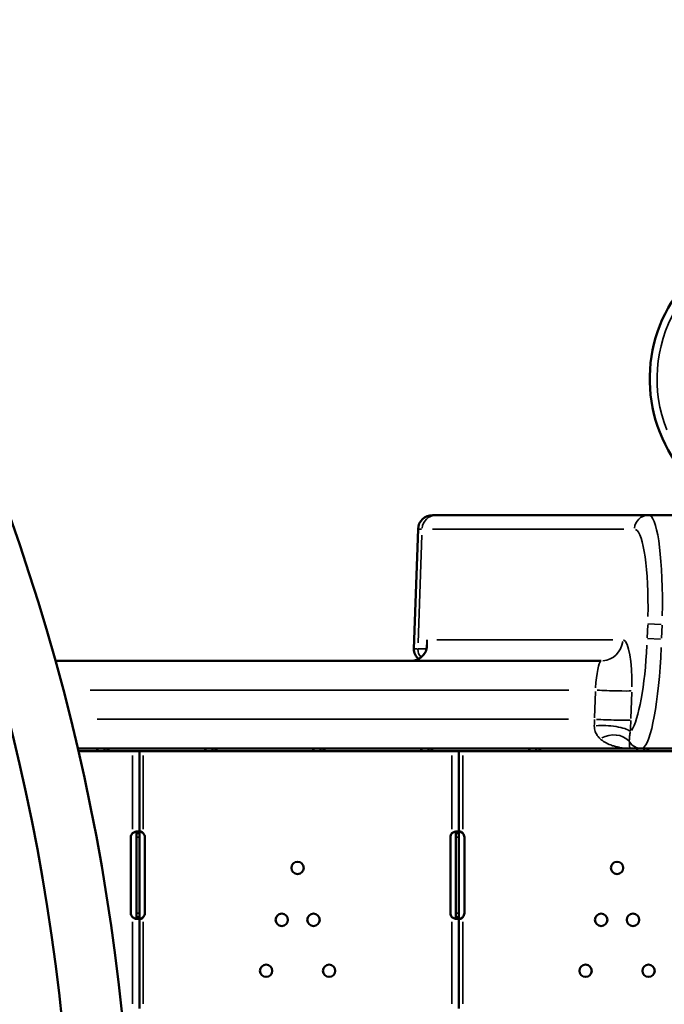
# Model space of a CAD drawing. Units: millimetres. Extents: x 2210 to 22115, y 1802 to 18615.
# Drawn here: x 8227 to 8669, y 6206 to 6882 of the extents above; entities that cross this region are included whole.
import ezdxf

# ---------------------------------------------------------------- set-up
doc = ezdxf.new("R2010")
doc.units = ezdxf.units.MM
doc.layers.add('MD_Visible', color=7, linetype='Continuous', lineweight=50)
doc.layers.add('MD_Visible Narrow', color=7, linetype='Continuous', lineweight=35)
doc.dimstyles.new('DİLARA 5', dxfattribs={"dimtxt": 250, "dimasz": 100, "dimexe": 0, "dimexo": 100, "dimgap": 50, "dimtad": 2, "dimdec": 0, "dimlfac": 0.1, "dimrnd": 5, "dimtxsty": 'Standard', "dimcen": 0, "dimse1": 1, "dimse2": 1, "dimclrd": 256, "dimadec": 0, "dimazin": 0, "dimtfac": 1, "dimtdec": 0, "dimtix": 1, "dimtmove": 0, "dimatfit": 3, "dimfxl": 1, "dimarcsym": 0})

# ---------------------------------------------------------------- blocks, each defined once
blk = doc.blocks.new('CustomObjectsInViewport8_0')
at = {"layer": 'MD_Visible'}
for p, q in [((8509.88, 6541.89), (8512.47, 6541.89)), ((8658.01, 6541.89), (8512.47, 6541.89)), ((8721.67, 6541.89), (8658.01, 6541.89)), ((8499.88, 6532.24), (8497.02, 6450.17)), ((8625.49, 6441.89), (8251.43, 6441.89)), ((8266.72, 6381.89), (8645.39, 6381.89)), ((8267.16, 6379.96), (8278.9, 6379.96)), ((8267.17, 6379.96), (8304.16, 6379.96)), ((8278.9, 6379.96), (8284.92, 6379.96)), ((8284.92, 6381.53), (8284.92, 6381.89)), ((8284.92, 6379.96), (8284.92, 6381.53)), ((8284.92, 6379.96), (8352.91, 6379.96)), ((8285.18, 6379.97), (8285.18, 6379.97)), ((8308.86, 6379.96), (8304.16, 6379.96)), ((8308.86, 6379.96), (8311.56, 6379.96)), ((8308.86, 6379.96), (8308.86, 6323.7)), ((8311.56, 6379.96), (8403.35, 6379.96)), ((8352.91, 6379.96), (8358.94, 6379.96)), ((8358.94, 6381.53), (8358.94, 6381.89)), ((8358.94, 6379.96), (8358.94, 6381.53)), ((8358.94, 6379.96), (8426.93, 6379.96)), ((8359.19, 6379.97), (8359.19, 6379.97)), ((8403.35, 6379.96), (8403.35, 6379.96)), ((8426.93, 6379.96), (8432.95, 6379.96)), ((8431.36, 6379.96), (8523.14, 6379.96)), ((8431.36, 6379.96), (8431.36, 6379.96)), ((8432.95, 6381.53), (8432.95, 6381.89)), ((8432.95, 6379.96), (8432.95, 6381.53)), ((8432.95, 6379.96), (8500.94, 6379.96)), ((8433.2, 6379.97), (8433.2, 6379.97)), ((8500.94, 6379.96), (8506.96, 6379.96)), ((8506.96, 6381.53), (8506.96, 6381.89)), ((8506.96, 6379.96), (8506.96, 6381.53)), ((8506.96, 6379.96), (8574.95, 6379.96)), ((8507.22, 6379.97), (8507.22, 6379.97)), ((8527.84, 6379.96), (8523.14, 6379.96)), ((8527.84, 6379.96), (8530.54, 6379.96)), ((8527.84, 6379.96), (8527.84, 6323.7)), ((8530.54, 6379.96), (8622.33, 6379.96)), ((8574.95, 6379.96), (8580.98, 6379.96)), ((8580.98, 6381.53), (8580.98, 6381.89)), ((8580.98, 6379.96), (8580.98, 6381.53)), ((8580.98, 6379.96), (8648.97, 6379.96)), ((8581.23, 6379.97), (8581.23, 6379.97)), ((8622.33, 6379.96), (8622.33, 6379.96)), ((8645.39, 6381.89), (8653.05, 6381.89)), ((8648.97, 6379.96), (8654.99, 6379.96)), ((8650.34, 6379.96), (8742.12, 6379.96)), ((8650.34, 6379.96), (8650.34, 6379.96)), ((8653.05, 6381.89), (8721.67, 6381.89)), ((8654.99, 6381.53), (8654.99, 6381.89)), ((8654.99, 6379.96), (8654.99, 6381.53)), ((8654.99, 6379.96), (8722.98, 6379.96)), ((8655.25, 6379.97), (8655.25, 6379.97)), ((8303.07, 6268.96), (8303.07, 6320.96)), ((8306.86, 6323.7), (8306.86, 6320.96)), ((8306.86, 6323.7), (8307.76, 6323.7)), ((8306.86, 6320.96), (8306.86, 6268.96)), ((8307.76, 6323.7), (8308.86, 6323.7)), ((8308.86, 6323.7), (8308.86, 6320.96)), ((8308.86, 6320.96), (8308.86, 6268.96)), ((8312.66, 6320.96), (8312.66, 6268.96)), ((8522.05, 6268.96), (8522.05, 6320.96)), ((8525.84, 6323.7), (8525.84, 6320.96)), ((8525.84, 6323.7), (8526.74, 6323.7)), ((8525.84, 6320.96), (8525.84, 6268.96)), ((8526.74, 6323.7), (8527.84, 6323.7)), ((8527.84, 6323.7), (8527.84, 6320.96)), ((8527.84, 6320.96), (8527.84, 6268.96)), ((8531.64, 6320.96), (8531.64, 6268.96)), ((8306.86, 6268.96), (8306.86, 6266.21)), ((8307.29, 6266.21), (8306.86, 6266.21)), ((8308.86, 6266.21), (8307.29, 6266.21)), ((8308.86, 6268.96), (8308.86, 6266.21)), ((8308.86, 6266.21), (8308.86, 6203.7)), ((8525.84, 6268.96), (8525.84, 6266.21)), ((8526.26, 6266.21), (8525.84, 6266.21)), ((8527.84, 6266.21), (8526.26, 6266.21)), ((8527.84, 6268.96), (8527.84, 6266.21)), ((8527.84, 6266.21), (8527.84, 6203.7))]:
    blk.add_line(p, q, dxfattribs=at)
at = {"layer": 'MD_Visible', "extrusion": (0, 0, -1)}
for centre in [(-8417.35, 6299.96), (-8636.33, 6299.96), (-8406.46, 6264.37), (-8428.25, 6264.37), (-8625.43, 6264.37), (-8647.23, 6264.37), (-8395.77, 6229.46), (-8438.93, 6229.46), (-8614.75, 6229.46), (-8657.91, 6229.46)]:
    blk.add_circle(centre, 4.25, dxfattribs=at)
at = {"layer": 'MD_Visible'}
for centre, radius, start, end in [((8758.74, 6635.28), 100.02, 55.87759, 219.73639), ((6854.41, 6054.09), 1449.85, 333.88731, 26.24525), ((6854.41, 6054.09), 1408.53, 334.00153, 26.13494)]:
    blk.add_arc(centre, radius, start, end, dxfattribs=at)
at = {"layer": 'MD_Visible', "extrusion": (0, 0, -1)}
for centre, radius, start, end in [((-8509.88, 6531.89), 10, 2, 90), ((-8505.01, 6449.89), 8, 304.95943, 2), ((-8307.07, 6320.96), 4, 0, 43.40678), ((-8308.66, 6320.96), 4, 136.59322, 180), ((-8526.05, 6320.96), 4, 0, 43.40678), ((-8527.64, 6320.96), 4, 136.59322, 180), ((-8307.07, 6268.96), 4, 316.59322, 0), ((-8308.66, 6268.96), 4, 180, 223.40678), ((-8526.05, 6268.96), 4, 316.59322, 0), ((-8527.64, 6268.96), 4, 180, 223.40678)]:
    blk.add_arc(centre, radius, start, end, dxfattribs=at)
at = {"layer": 'MD_Visible'}
for points, knots in [([(8505.69, 6450.24), (8505.64, 6449.96), (8505.6, 6449.77), (8505.5, 6449.35), (8505.44, 6449.14), (8505.28, 6448.7), (8505.18, 6448.47), (8504.96, 6447.99), (8504.83, 6447.74), (8504.52, 6447.23), (8504.35, 6446.97), (8504.15, 6446.71)], [-1.019538, -1.019538, -1.019538, -1.019538, -0.81563, -0.81563, -0.611723, -0.611723, -0.407815, -0.407815, -0.203908, -0.203908, 0, 0, 0, 0]), ([(8505.85, 6451.29), (8505.83, 6451.17), (8505.81, 6451.07), (8505.78, 6450.89), (8505.77, 6450.81), (8505.75, 6450.66), (8505.74, 6450.6), (8505.72, 6450.48), (8505.72, 6450.43), (8505.7, 6450.33), (8505.69, 6450.28), (8505.69, 6450.24)], [-0.1623367, -0.1623367, -0.1623367, -0.1623367, -0.1298693, -0.1298693, -0.097402, -0.097402, -0.0649347, -0.0649347, -0.0324673, -0.0324673, 0, 0, 0, 0]), ([(8506.01, 6453.01), (8506, 6452.89), (8506, 6452.77), (8505.99, 6452.54), (8505.98, 6452.42), (8505.96, 6452.19), (8505.95, 6452.08), (8505.92, 6451.85), (8505.91, 6451.74), (8505.88, 6451.51), (8505.86, 6451.4), (8505.85, 6451.29)], [0.436048, 0.436048, 0.436048, 0.436048, 0.5092032, 0.5092032, 0.5823584, 0.5823584, 0.6555135, 0.6555135, 0.7286687, 0.7286687, 0.8018239, 0.8018239, 0.8018239, 0.8018239]), ([(8504.15, 6446.71), (8503.67, 6446.07), (8503.14, 6445.48), (8502.04, 6444.44), (8501.46, 6443.99), (8500.27, 6443.22), (8499.66, 6442.9), (8498.42, 6442.39), (8497.8, 6442.2), (8496.54, 6441.95), (8495.91, 6441.89), (8495.28, 6441.89)], [0.7096104, 0.7096104, 0.7096104, 0.7096104, 0.8818476, 0.8818476, 1.0540848, 1.0540848, 1.2263219, 1.2263219, 1.3985591, 1.3985591, 1.5707963, 1.5707963, 1.5707963, 1.5707963]), ([(8278.9, 6379.96), (8279.06, 6379.96), (8279.29, 6380.07), (8279.81, 6380.51), (8280.11, 6380.84), (8280.54, 6381.46), (8280.67, 6381.67), (8280.8, 6381.89)], [0, 0, 0, 0, 0.25, 0.25, 0.5, 0.5, 0.6109469, 0.6109469, 0.6109469, 0.6109469]), ([(8288.14, 6381.89), (8288.07, 6381.72), (8287.98, 6381.56), (8287.6, 6380.96), (8287.19, 6380.59), (8286.18, 6380.09), (8285.58, 6379.96), (8284.92, 6379.96)], [0.4133358, 0.4133358, 0.4133358, 0.4133358, 0.5, 0.5, 0.75, 0.75, 1, 1, 1, 1]), ([(8352.91, 6379.96), (8353.08, 6379.96), (8353.31, 6380.07), (8353.83, 6380.51), (8354.12, 6380.84), (8354.55, 6381.46), (8354.69, 6381.67), (8354.82, 6381.89)], [0, 0, 0, 0, 0.25, 0.25, 0.5, 0.5, 0.6109469, 0.6109469, 0.6109469, 0.6109469]), ([(8362.15, 6381.89), (8362.08, 6381.72), (8362, 6381.56), (8361.61, 6380.96), (8361.2, 6380.59), (8360.2, 6380.09), (8359.6, 6379.96), (8358.94, 6379.96)], [0.4133358, 0.4133358, 0.4133358, 0.4133358, 0.5, 0.5, 0.75, 0.75, 1, 1, 1, 1]), ([(8426.93, 6379.96), (8427.09, 6379.96), (8427.32, 6380.07), (8427.84, 6380.51), (8428.14, 6380.84), (8428.57, 6381.46), (8428.7, 6381.67), (8428.83, 6381.89)], [0, 0, 0, 0, 0.25, 0.25, 0.5, 0.5, 0.6109469, 0.6109469, 0.6109469, 0.6109469]), ([(8436.16, 6381.89), (8436.09, 6381.72), (8436.01, 6381.56), (8435.62, 6380.96), (8435.22, 6380.59), (8434.21, 6380.09), (8433.61, 6379.96), (8432.95, 6379.96)], [0.4133358, 0.4133358, 0.4133358, 0.4133358, 0.5, 0.5, 0.75, 0.75, 1, 1, 1, 1]), ([(8500.94, 6379.96), (8501.11, 6379.96), (8501.33, 6380.07), (8501.86, 6380.51), (8502.15, 6380.84), (8502.58, 6381.46), (8502.71, 6381.67), (8502.85, 6381.89)], [0, 0, 0, 0, 0.25, 0.25, 0.5, 0.5, 0.6109469, 0.6109469, 0.6109469, 0.6109469]), ([(8510.18, 6381.89), (8510.11, 6381.72), (8510.02, 6381.56), (8509.64, 6380.96), (8509.23, 6380.59), (8508.22, 6380.09), (8507.63, 6379.96), (8506.96, 6379.96)], [0.4133358, 0.4133358, 0.4133358, 0.4133358, 0.5, 0.5, 0.75, 0.75, 1, 1, 1, 1]), ([(8574.95, 6379.96), (8575.12, 6379.96), (8575.35, 6380.07), (8575.87, 6380.51), (8576.16, 6380.84), (8576.6, 6381.46), (8576.73, 6381.67), (8576.86, 6381.89)], [0, 0, 0, 0, 0.25, 0.25, 0.5, 0.5, 0.6109469, 0.6109469, 0.6109469, 0.6109469]), ([(8584.19, 6381.89), (8584.12, 6381.72), (8584.04, 6381.56), (8583.65, 6380.96), (8583.24, 6380.59), (8582.24, 6380.09), (8581.64, 6379.96), (8580.98, 6379.96)], [0.4133358, 0.4133358, 0.4133358, 0.4133358, 0.5, 0.5, 0.75, 0.75, 1, 1, 1, 1]), ([(8648.97, 6379.96), (8649.13, 6379.96), (8649.36, 6380.07), (8649.88, 6380.51), (8650.18, 6380.84), (8650.61, 6381.46), (8650.74, 6381.67), (8650.87, 6381.89)], [0, 0, 0, 0, 0.25, 0.25, 0.5, 0.5, 0.6109469, 0.6109469, 0.6109469, 0.6109469]), ([(8658.21, 6381.89), (8658.14, 6381.72), (8658.05, 6381.56), (8657.66, 6380.96), (8657.26, 6380.59), (8656.25, 6380.09), (8655.65, 6379.96), (8654.99, 6379.96)], [0.4133358, 0.4133358, 0.4133358, 0.4133358, 0.5, 0.5, 0.75, 0.75, 1, 1, 1, 1]), ([(8308.86, 6323.7), (8308.86, 6324.12), (8308.78, 6324.43), (8308.45, 6324.75), (8308.31, 6324.83), (8308.04, 6324.9), (8307.95, 6324.92), (8307.79, 6324.94), (8307.73, 6324.95), (8307.64, 6324.95), (8307.61, 6324.95), (8307.57, 6324.95), (8307.55, 6324.95), (8307.53, 6324.95), (8307.52, 6324.95), (8307.5, 6324.95), (8307.5, 6324.95), (8307.04, 6324.95), (8306.5, 6324.85), (8305.36, 6324.43), (8304.76, 6324.12), (8304.16, 6323.7)], [0, 0, 0, 0, 0.25, 0.25, 0.375, 0.375, 0.4375, 0.4375, 0.46875, 0.46875, 0.484375, 0.484375, 0.492188, 0.492188, 0.496094, 0.496094, 0.5, 0.5, 0.75, 0.75, 1, 1, 1, 1]), ([(8306.86, 6323.7), (8306.86, 6324.12), (8306.81, 6324.43), (8306.65, 6324.72), (8306.59, 6324.78), (8306.53, 6324.82)], [0, 0, 0, 0, 0.25, 0.25, 0.3385106, 0.3385106, 0.3385106, 0.3385106]), ([(8311.56, 6323.7), (8311.27, 6324.12), (8310.94, 6324.44), (8310.44, 6324.75), (8310.28, 6324.83), (8310.04, 6324.9), (8309.96, 6324.92), (8309.8, 6324.95), (8309.73, 6324.95), (8309.51, 6324.95), (8309.39, 6324.93), (8309.24, 6324.85), (8309.19, 6324.82), (8309.13, 6324.77), (8309.11, 6324.74), (8309.09, 6324.71), (8309.08, 6324.7), (8309.06, 6324.68), (8309.06, 6324.68), (8309.05, 6324.67), (8309.05, 6324.67), (8309.05, 6324.66), (8309.05, 6324.66), (8309.05, 6324.66), (8309.04, 6324.65), (8309, 6324.58), (8308.95, 6324.46), (8308.89, 6324.15), (8308.86, 6323.95), (8308.86, 6323.7)], [0, 0, 0, 0, 0.25, 0.25, 0.375, 0.375, 0.4375, 0.4375, 0.5, 0.5, 0.625, 0.625, 0.6875, 0.6875, 0.71875, 0.71875, 0.734375, 0.734375, 0.742188, 0.742188, 0.746094, 0.746094, 0.748047, 0.748047, 0.75, 0.75, 0.875, 0.875, 1, 1, 1, 1]), ([(8311.56, 6323.7), (8311.05, 6324.12), (8310.48, 6324.44), (8309.68, 6324.73), (8309.45, 6324.79), (8309.22, 6324.84)], [0, 0, 0, 0, 0.25, 0.25, 0.3487472, 0.3487472, 0.3487472, 0.3487472]), ([(8527.84, 6323.7), (8527.84, 6324.12), (8527.76, 6324.43), (8527.43, 6324.75), (8527.29, 6324.83), (8527.02, 6324.9), (8526.92, 6324.92), (8526.76, 6324.94), (8526.71, 6324.95), (8526.62, 6324.95), (8526.59, 6324.95), (8526.54, 6324.95), (8526.53, 6324.95), (8526.51, 6324.95), (8526.5, 6324.95), (8526.48, 6324.95), (8526.47, 6324.95), (8526.02, 6324.95), (8525.48, 6324.85), (8524.34, 6324.43), (8523.73, 6324.12), (8523.14, 6323.7)], [0, 0, 0, 0, 0.25, 0.25, 0.375, 0.375, 0.4375, 0.4375, 0.46875, 0.46875, 0.484375, 0.484375, 0.492188, 0.492188, 0.496094, 0.496094, 0.5, 0.5, 0.75, 0.75, 1, 1, 1, 1]), ([(8525.84, 6323.7), (8525.84, 6324.12), (8525.79, 6324.43), (8525.62, 6324.72), (8525.57, 6324.78), (8525.51, 6324.82)], [0, 0, 0, 0, 0.25, 0.25, 0.3385106, 0.3385106, 0.3385106, 0.3385106]), ([(8530.54, 6323.7), (8530.25, 6324.12), (8529.92, 6324.44), (8529.42, 6324.75), (8529.26, 6324.83), (8529.01, 6324.9), (8528.94, 6324.92), (8528.78, 6324.95), (8528.7, 6324.95), (8528.49, 6324.95), (8528.37, 6324.93), (8528.22, 6324.85), (8528.17, 6324.82), (8528.11, 6324.77), (8528.09, 6324.74), (8528.06, 6324.71), (8528.05, 6324.7), (8528.04, 6324.68), (8528.04, 6324.68), (8528.03, 6324.67), (8528.03, 6324.67), (8528.03, 6324.66), (8528.03, 6324.66), (8528.02, 6324.66), (8528.02, 6324.65), (8527.98, 6324.58), (8527.93, 6324.46), (8527.86, 6324.15), (8527.84, 6323.95), (8527.84, 6323.7)], [0, 0, 0, 0, 0.25, 0.25, 0.375, 0.375, 0.4375, 0.4375, 0.5, 0.5, 0.625, 0.625, 0.6875, 0.6875, 0.71875, 0.71875, 0.734375, 0.734375, 0.742188, 0.742188, 0.746094, 0.746094, 0.748047, 0.748047, 0.75, 0.75, 0.875, 0.875, 1, 1, 1, 1]), ([(8530.54, 6323.7), (8530.03, 6324.12), (8529.46, 6324.44), (8528.65, 6324.73), (8528.43, 6324.79), (8528.2, 6324.84)], [0, 0, 0, 0, 0.25, 0.25, 0.3487472, 0.3487472, 0.3487472, 0.3487472]), ([(8304.16, 6266.21), (8304.68, 6265.79), (8305.25, 6265.48), (8306.11, 6265.16), (8306.4, 6265.09), (8306.82, 6265.01), (8306.96, 6264.99), (8307.16, 6264.97), (8307.23, 6264.96), (8307.32, 6264.96), (8307.36, 6264.96), (8307.41, 6264.96), (8307.42, 6264.96), (8307.45, 6264.96), (8307.45, 6264.96), (8307.47, 6264.96), (8307.48, 6264.96), (8307.94, 6264.96), (8308.29, 6265.06), (8308.75, 6265.48), (8308.86, 6265.79), (8308.86, 6266.21)], [0, 0, 0, 0, 0.25, 0.25, 0.375, 0.375, 0.4375, 0.4375, 0.46875, 0.46875, 0.484375, 0.484375, 0.492188, 0.492188, 0.496094, 0.496094, 0.5, 0.5, 0.75, 0.75, 1, 1, 1, 1]), ([(8306.48, 6265.08), (8306.55, 6265.12), (8306.61, 6265.19), (8306.8, 6265.48), (8306.86, 6265.79), (8306.86, 6266.21)], [0.6532688, 0.6532688, 0.6532688, 0.6532688, 0.75, 0.75, 1, 1, 1, 1]), ([(8308.86, 6266.21), (8308.86, 6265.79), (8308.91, 6265.48), (8309.1, 6265.16), (8309.18, 6265.09), (8309.33, 6265.01), (8309.39, 6264.99), (8309.51, 6264.96), (8309.58, 6264.96), (8309.8, 6264.96), (8309.95, 6264.98), (8310.19, 6265.06), (8310.27, 6265.09), (8310.39, 6265.15), (8310.43, 6265.17), (8310.49, 6265.2), (8310.51, 6265.21), (8310.54, 6265.23), (8310.55, 6265.23), (8310.57, 6265.24), (8310.57, 6265.25), (8310.58, 6265.25), (8310.58, 6265.25), (8310.59, 6265.26), (8310.59, 6265.26), (8310.71, 6265.33), (8310.85, 6265.45), (8311.18, 6265.76), (8311.36, 6265.96), (8311.56, 6266.21)], [0, 0, 0, 0, 0.25, 0.25, 0.375, 0.375, 0.4375, 0.4375, 0.5, 0.5, 0.625, 0.625, 0.6875, 0.6875, 0.71875, 0.71875, 0.734375, 0.734375, 0.742188, 0.742188, 0.746094, 0.746094, 0.748047, 0.748047, 0.75, 0.75, 0.875, 0.875, 1, 1, 1, 1]), ([(8309.22, 6265.07), (8309.3, 6265.09), (8309.37, 6265.11), (8309.52, 6265.15), (8309.63, 6265.18), (8309.75, 6265.22), (8309.81, 6265.24), (8309.84, 6265.25), (8309.85, 6265.25), (8309.86, 6265.26), (8309.87, 6265.26), (8310.08, 6265.33), (8310.32, 6265.45), (8310.89, 6265.76), (8311.21, 6265.96), (8311.56, 6266.21)], [0.6532396, 0.6532396, 0.6532396, 0.6532396, 0.6875, 0.6875, 0.71875, 0.734375, 0.7421875, 0.7460937, 0.7480469, 0.7480469, 0.75, 0.75, 0.875, 0.875, 1, 1, 1, 1]), ([(8523.14, 6266.21), (8523.66, 6265.79), (8524.22, 6265.48), (8525.09, 6265.16), (8525.38, 6265.09), (8525.8, 6265.01), (8525.94, 6264.99), (8526.14, 6264.97), (8526.2, 6264.96), (8526.3, 6264.96), (8526.34, 6264.96), (8526.38, 6264.96), (8526.4, 6264.96), (8526.42, 6264.96), (8526.43, 6264.96), (8526.45, 6264.96), (8526.46, 6264.96), (8526.91, 6264.96), (8527.26, 6265.06), (8527.73, 6265.48), (8527.84, 6265.79), (8527.84, 6266.21)], [0, 0, 0, 0, 0.25, 0.25, 0.375, 0.375, 0.4375, 0.4375, 0.46875, 0.46875, 0.484375, 0.484375, 0.492188, 0.492188, 0.496094, 0.496094, 0.5, 0.5, 0.75, 0.75, 1, 1, 1, 1]), ([(8525.46, 6265.08), (8525.53, 6265.12), (8525.59, 6265.19), (8525.78, 6265.48), (8525.84, 6265.79), (8525.84, 6266.21)], [0.6532688, 0.6532688, 0.6532688, 0.6532688, 0.75, 0.75, 1, 1, 1, 1]), ([(8527.84, 6266.21), (8527.84, 6265.79), (8527.89, 6265.48), (8528.08, 6265.16), (8528.16, 6265.09), (8528.31, 6265.01), (8528.37, 6264.99), (8528.49, 6264.96), (8528.56, 6264.96), (8528.77, 6264.96), (8528.93, 6264.98), (8529.17, 6265.06), (8529.25, 6265.09), (8529.37, 6265.15), (8529.41, 6265.17), (8529.47, 6265.2), (8529.49, 6265.21), (8529.52, 6265.23), (8529.53, 6265.23), (8529.54, 6265.24), (8529.55, 6265.25), (8529.56, 6265.25), (8529.56, 6265.25), (8529.56, 6265.26), (8529.57, 6265.26), (8529.69, 6265.33), (8529.83, 6265.45), (8530.15, 6265.76), (8530.34, 6265.96), (8530.54, 6266.21)], [0, 0, 0, 0, 0.25, 0.25, 0.375, 0.375, 0.4375, 0.4375, 0.5, 0.5, 0.625, 0.625, 0.6875, 0.6875, 0.71875, 0.71875, 0.734375, 0.734375, 0.742188, 0.742188, 0.746094, 0.746094, 0.748047, 0.748047, 0.75, 0.75, 0.875, 0.875, 1, 1, 1, 1]), ([(8528.2, 6265.07), (8528.27, 6265.09), (8528.35, 6265.11), (8528.5, 6265.15), (8528.6, 6265.18), (8528.73, 6265.22), (8528.79, 6265.24), (8528.82, 6265.25), (8528.83, 6265.25), (8528.84, 6265.26), (8528.85, 6265.26), (8529.06, 6265.33), (8529.3, 6265.45), (8529.87, 6265.76), (8530.19, 6265.96), (8530.54, 6266.21)], [0.6532396, 0.6532396, 0.6532396, 0.6532396, 0.6875, 0.6875, 0.71875, 0.734375, 0.7421875, 0.7460937, 0.7480469, 0.7480469, 0.75, 0.75, 0.875, 0.875, 1, 1, 1, 1])]:
    blk.add_open_spline(points, degree=3, knots=knots, dxfattribs=at)
for points in [[(8278.98, 6379.96), (8279.03, 6379.96), (8279.09, 6379.96), (8279.15, 6379.96)], [(8283.25, 6379.96), (8283.25, 6379.96), (8283.25, 6379.96), (8283.25, 6379.96)], [(8285.18, 6379.96), (8285.18, 6379.96), (8285.17, 6379.96), (8285.17, 6379.96)], [(8352.99, 6379.96), (8353.05, 6379.96), (8353.11, 6379.96), (8353.17, 6379.96)], [(8357.27, 6379.96), (8357.26, 6379.96), (8357.26, 6379.96), (8357.26, 6379.96)], [(8359.19, 6379.96), (8359.19, 6379.96), (8359.19, 6379.96), (8359.19, 6379.96)], [(8433.2, 6379.96), (8433.2, 6379.96), (8433.2, 6379.96), (8433.2, 6379.96)], [(8501.02, 6379.96), (8501.08, 6379.96), (8501.13, 6379.96), (8501.19, 6379.96)], [(8505.29, 6379.96), (8505.29, 6379.96), (8505.29, 6379.96), (8505.29, 6379.96)], [(8507.22, 6379.96), (8507.22, 6379.96), (8507.22, 6379.96), (8507.21, 6379.96)], [(8575.03, 6379.96), (8575.09, 6379.96), (8575.15, 6379.96), (8575.21, 6379.96)], [(8579.31, 6379.96), (8579.31, 6379.96), (8579.31, 6379.96), (8579.31, 6379.96)], [(8581.23, 6379.96), (8581.23, 6379.96), (8581.23, 6379.96), (8581.23, 6379.96)], [(8653.32, 6379.96), (8653.32, 6379.96), (8653.32, 6379.96), (8653.32, 6379.96)], [(8655.25, 6379.96), (8655.25, 6379.96), (8655.24, 6379.96), (8655.24, 6379.96)]]:
    blk.add_open_spline(points, degree=3, dxfattribs=at)
at = {"layer": 'MD_Visible Narrow'}
for p, q in [((8502.36, 6532.24), (8499.89, 6532.24)), ((8502.48, 6528.14), (8499.94, 6454.27)), ((8509.9, 6532.24), (8640.89, 6532.24)), ((8666.47, 6466.91), (8657.47, 6467.23)), ((8657.31, 6466.74), (8656.99, 6457.74)), ((8666.83, 6457.39), (8667.15, 6466.39)), ((8505.98, 6456.11), (8505.84, 6451.44)), ((8512.7, 6456.37), (8633.54, 6456.37)), ((8666.12, 6456.91), (8657.12, 6457.23)), ((8497.03, 6450.17), (8499.53, 6450.17)), ((8505.38, 6450.17), (8500.1, 6450.17)), ((8275.07, 6421.89), (8603.28, 6421.89)), ((8621.48, 6420.89), (8620.93, 6402.89)), ((8645.79, 6402.37), (8646.34, 6420.37)), ((8602.95, 6401.89), (8279.88, 6401.89)), ((8304.16, 6377.14), (8304.16, 6326.52)), ((8311.56, 6377.14), (8311.56, 6326.52)), ((8523.14, 6377.14), (8523.14, 6326.52)), ((8530.54, 6377.14), (8530.54, 6326.52)), ((8308.76, 6320.96), (8306.96, 6320.96)), ((8527.74, 6320.96), (8525.94, 6320.96)), ((8308.76, 6268.96), (8306.96, 6268.96)), ((8527.74, 6268.96), (8525.94, 6268.96)), ((8304.16, 6263.08), (8304.16, 6206.83)), ((8311.56, 6263.08), (8311.56, 6206.83)), ((8523.14, 6263.08), (8523.14, 6206.83)), ((8530.54, 6263.08), (8530.54, 6206.83))]:
    blk.add_line(p, q, dxfattribs=at)
at = {"layer": 'MD_Visible Narrow', "extrusion": (0, 0, -1)}
blk.add_arc((-8758.74, 6635.28), 95.02, 338.44807, 81.55193, dxfattribs=at)
for centre, major_axis, ratio, start_param, end_param in [((8512.47, 6531.89), (0, -10), 0.984808, 1.682497, 3.064798), ((8658.01, 6531.89), (0, -10), 0.984808, 1.682497, 3.064798), ((8645.86, 6467.24), (-2.38, -65), 0.176098, 3.213688, 4.627405), ((8507.68, 6449.89), (0, -8), 0.984808, 0.853459, 1.566111), ((8513.58, 6448.94), (-7.89, 1.29), 0.761499, 0.012707, 0.241427), ((8645.51, 6457.24), (-2.38, -65), 0.176098, -1.50782, -0.258251), ((8630.56, 6393.84), (14.95, -1.18), 0.239571, 4.083076, 5.997135)]:
    blk.add_ellipse(centre, major_axis=major_axis, ratio=ratio, start_param=start_param, end_param=end_param, dxfattribs=at)
at = {"layer": 'MD_Visible Narrow'}
for centre, major_axis, ratio, start_param, end_param in [((8655.71, 6466.89), (2.36, 75), 0.152669, 4.795733, 6.209449), ((8625.49, 6456.89), (0, 15), 0.984808, 3.218387, 4.600688), ((8639.18, 6421.37), (1.12, 35), 0.205237, -1.485709, -0.071992), ((8510.55, 6441.9), (6.4, -4.81), 0.479361, 2.998455, 3.134059), ((8513.75, 6450.03), (7.9, -1.26), 0.662695, 2.929583, 3.130434), ((8655.35, 6456.89), (2.36, 75), 0.152669, 3.224936, 4.638653), ((8495.28, 6456.89), (0, 15), 0.816656, 3.184652, 3.959719), ((8624.42, 6421.89), (-1.09, -20), 0.144821, 3.228043, 4.64176), ((8631.61, 6421.89), (14.99, -0.46), 0.027781, 4.081247, 6.001984), ((8623.81, 6401.89), (-1.09, -20), 0.144821, 4.731902, 4.940757), ((8631, 6401.89), (14.99, -0.46), 0.027781, 4.081247, 6.001984), ((8638.57, 6401.37), (1.12, 35), 0.205237, 4.498479, 4.707333), ((8632.28, 6378.46), (-14.06, -5.23), 0.824896, 3.480977, 4.872353), ((8653.05, 6391.89), (0, 10), 0.984808, 2.188108, 3.091409)]:
    blk.add_ellipse(centre, major_axis=major_axis, ratio=ratio, start_param=start_param, end_param=end_param, dxfattribs=at)
for points, knots in [([(8506.23, 6452.42), (8506.24, 6452.58), (8506.25, 6452.74), (8506.27, 6453.16), (8506.27, 6453.43), (8506.26, 6454.11), (8506.24, 6454.53), (8506.15, 6455.42), (8506.08, 6455.9), (8505.99, 6456.37)], [-0.8018239, -0.8018239, -0.8018239, -0.8018239, -0.7012471, -0.7012471, -0.5403243, -0.5403243, -0.2828478, -0.2828478, 0.0027902, 0.0027902, 0.0027902, 0.0027902]), ([(8505.99, 6456.37), (8506.02, 6455.64), (8506.03, 6454.91), (8506.03, 6453.79), (8506.02, 6453.4), (8506.01, 6453.01)], [-0.0027902, -0.0027902, -0.0027902, -0.0027902, 0.2828478, 0.2828478, 0.436048, 0.436048, 0.436048, 0.436048]), ([(8504.57, 6447.12), (8504.96, 6447.67), (8505.27, 6448.24), (8505.73, 6449.31), (8505.89, 6449.82), (8506.07, 6450.6), (8506.11, 6450.89), (8506.16, 6451.35), (8506.18, 6451.53), (8506.19, 6451.71)], [0, 0, 0, 0, 0.361936, 0.361936, 0.688188, 0.688188, 0.892096, 0.892096, 1.019538, 1.019538, 1.019538, 1.019538]), ([(8506.19, 6451.71), (8506.19, 6451.75), (8506.19, 6451.79), (8506.2, 6451.86), (8506.2, 6451.9), (8506.2, 6451.96), (8506.2, 6451.98), (8506.2, 6452.02), (8506.2, 6452.04), (8506.21, 6452.08), (8506.21, 6452.11), (8506.21, 6452.19), (8506.21, 6452.23), (8506.22, 6452.33), (8506.22, 6452.37), (8506.23, 6452.42)], [0, 0, 0, 0, 0.0288148, 0.0288148, 0.0547886, 0.0547886, 0.0710223, 0.0710223, 0.0811683, 0.0811683, 0.1014604, 0.1014604, 0.1339277, 0.1339277, 0.1623367, 0.1623367, 0.1623367, 0.1623367]), ([(8620.73, 6397.29), (8620.71, 6395.96), (8620.95, 6394.7), (8621.72, 6392.54), (8622.21, 6391.61), (8623.14, 6390.25), (8623.54, 6389.76), (8624.22, 6389.03), (8624.5, 6388.76), (8624.78, 6388.5)], [-2.032554, -2.032554, -2.032554, -2.032554, -1.310997, -1.310997, -0.66058, -0.66058, -0.254069, -0.254069, 0, 0, 0, 0]), ([(8644.74, 6386.52), (8644.73, 6386.7), (8644.72, 6386.89), (8644.72, 6387.43), (8644.73, 6387.79), (8644.77, 6388.83), (8644.83, 6389.55), (8645.01, 6391.27), (8645.14, 6392.28), (8645.32, 6393.32)], [0, 0, 0, 0, 0.254069, 0.254069, 0.66058, 0.66058, 1.310997, 1.310997, 2.032554, 2.032554, 2.032554, 2.032554]), ([(8624.78, 6388.5), (8625.77, 6387.61), (8626.85, 6386.84), (8629.26, 6385.41), (8630.61, 6384.78), (8632.84, 6383.92), (8633.71, 6383.63), (8635.02, 6383.25), (8635.47, 6383.13), (8636.62, 6382.84), (8637.33, 6382.69), (8639.2, 6382.34), (8640.36, 6382.18), (8642.81, 6381.95), (8644.1, 6381.89), (8645.39, 6381.89)], [0, 0, 0, 0, 0.886658, 0.886658, 1.899982, 1.899982, 2.53331, 2.53331, 2.849973, 2.849973, 3.356635, 3.356635, 4.167294, 4.167294, 5.066619, 5.066619, 5.066619, 5.066619]), ([(8645.39, 6381.89), (8645.34, 6381.89), (8645.28, 6381.93), (8645.18, 6382.09), (8645.13, 6382.21), (8645.06, 6382.45), (8645.03, 6382.56), (8644.99, 6382.76), (8644.97, 6382.84), (8644.92, 6383.11), (8644.89, 6383.31), (8644.82, 6383.91), (8644.79, 6384.36), (8644.74, 6385.36), (8644.73, 6385.89), (8644.74, 6386.52)], [-5.066619, -5.066619, -5.066619, -5.066619, -4.167294, -4.167294, -3.356635, -3.356635, -2.849973, -2.849973, -2.53331, -2.53331, -1.899982, -1.899982, -0.886658, -0.886658, 0, 0, 0, 0])]:
    blk.add_open_spline(points, degree=3, knots=knots, dxfattribs=at)
blk = doc.blocks.new('*D9')
at = {"lineweight": -2, "transparency": 16777216}
blk.add_line((2915.2, 9536.1), (10761.33, 9536.1), dxfattribs=at)
at = {"transparency": 16777216}
for points in [[(2915.2, 9552.76), (2915.2, 9519.43), (2815.2, 9536.1)], [(10761.33, 9552.76), (10761.33, 9519.43), (10861.33, 9536.1)]]:
    blk.add_solid(points, dxfattribs=at)
at = {"layer": 'Defpoints', "color": 0, "transparency": 16777216}
for p in [(10861.33, 9536.1), (2815.2, 6418.15), (10861.33, 6406.67)]:
    blk.add_point(p, dxfattribs=at)
at = {"color": 0, "transparency": 16777216, "insert": (6838.27, 9711.1), "char_height": 250, "attachment_point": 5}
blk.add_mtext('805', dxfattribs=at)
blk = doc.blocks.new('*D10')
at = {"lineweight": -2, "transparency": 16777216}
blk.add_line((2548.92, 9105.59), (2548.92, 1902.26), dxfattribs=at)
at = {"transparency": 16777216}
for points in [[(2532.25, 9105.59), (2565.59, 9105.59), (2548.92, 9205.59)], [(2532.25, 1902.26), (2565.59, 1902.26), (2548.92, 1802.26)]]:
    blk.add_solid(points, dxfattribs=at)
at = {"layer": 'Defpoints', "color": 0, "transparency": 16777216}
for p in [(7876.37, 9205.59), (2548.92, 1802.26), (8990.1, 1802.26)]:
    blk.add_point(p, dxfattribs=at)
at = {"color": 0, "transparency": 16777216, "insert": (2373.92, 5503.93), "char_height": 250, "attachment_point": 5, "rotation": 90}
blk.add_mtext('740', dxfattribs=at)

msp = doc.modelspace()

# ---------------------------------------------------------------- block references
msp.add_blockref('CustomObjectsInViewport8_0', (0, 0))

# ---------------------------------------------------------------- dimensions: what is measured, and where the dimension line sits
dim = msp.add_linear_dim(base=(10861.33, 9536.1), p1=(2815.2, 6418.15), p2=(10861.33, 6406.67), dimstyle='DİLARA 5')
dim.commit()
dim.dimension.update_dxf_attribs({"geometry": '*D9', "text_midpoint": (6838.27, 9711.1)})
dim = msp.add_linear_dim(base=(2548.92, 1802.26), p1=(7876.37, 9205.59), p2=(8990.1, 1802.26), angle=90, dimstyle='DİLARA 5')
dim.commit()
dim.dimension.update_dxf_attribs({"geometry": '*D10', "text_midpoint": (2548.92, 5503.93), "dimtype": 160})

doc.saveas('drawing.dxf')
